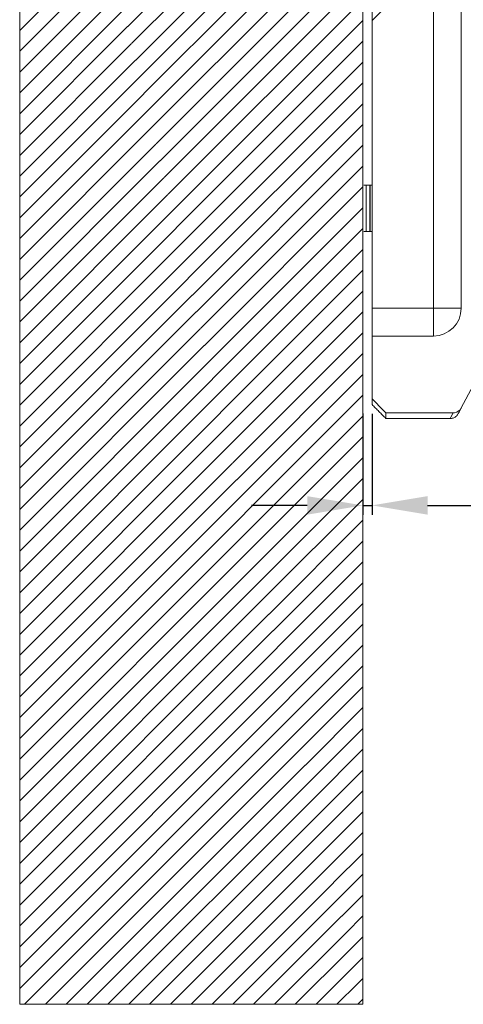
# Model space of a CAD drawing. Units: millimetres. Extents: x -878 to 989, y -724 to 448.
# Drawn here: x -181 to -133, y -358 to -252 of the extents above; entities that cross this region are included whole.
import ezdxf

# ---------------------------------------------------------------- set-up
doc = ezdxf.new("R2010")
doc.units = ezdxf.units.MM
doc.header["$PDSIZE"] = -1
doc.layers.add('-ŚCIANA_NOWE', color=142, linetype='Continuous')
doc.layers.add('0-OPISY', color=8, linetype='Continuous')
doc.dimstyles.new('ISO-25', dxfattribs={"dimtxt": 2.5, "dimasz": 2.5, "dimexe": 1.25, "dimexo": 0.625, "dimtad": 1, "dimtxsty": 'Standard', "dimcen": 2.5, "dimadec": 0, "dimazin": 0, "dimtfac": 1, "dimtmove": 0, "dimatfit": 3, "dimfxl": 1, "dimarcsym": 0})

# ---------------------------------------------------------------- blocks, each defined once
blk = doc.blocks.new('OXeN bok przekrój')
at = {"color": 7, "linetype": 'Continuous', "lineweight": 15}
for p, q in [((0, -46.99), (0, -90.99)), ((1.49, -89.5), (-0.01, -91)), ((6.61, -122), (6.61, -89.5)), ((9.61, -122), (9.61, -89.5)), ((-0.01, -122), (-0.01, -91)), ((-0.01, -122), (-0.01, -91)), ((-0.64, -108.75), (-0.9, -108.75)), ((-0.64, -108.75), (-0.64, -113.75)), ((-0.26, -108.75), (-0.64, -108.75)), ((-0.26, -108.75), (-0.26, -113.75)), ((-0.2, -108.75), (-0.26, -108.75)), ((-0.2, -108.75), (-0.2, -113.75)), ((-0.01, -108.75), (-0.2, -108.75)), ((-0.64, -113.75), (-0.9, -113.75)), ((-0.26, -113.75), (-0.64, -113.75)), ((-0.2, -113.75), (-0.26, -113.75)), ((-0.2, -113.75), (-0.01, -113.75)), ((-0.01, -122), (6.61, -122)), ((-0.01, -125), (-0.01, -122)), ((6.61, -122), (9.61, -122)), ((6.61, -122), (6.61, -125)), ((-0.01, -131.78), (-0.01, -125)), ((6.61, -125), (-0.01, -125)), ((13.11, -126.18), (9.62, -132.75)), ((-0.01, -132.39), (-0.01, -131.78)), ((8.73, -133.29), (1.49, -133.29)), ((1.49, -133.29), (1.49, -133.89)), ((1.49, -133.89), (8.41, -133.89))]:
    blk.add_line(p, q, dxfattribs=at)
at = {"color": 7, "linetype": 'Continuous', "lineweight": 15, "flags": 128}
for points in [[(8.41, -133.89), (8.49, -133.74), (8.73, -133.29)], [(9.62, -132.75), (9.37, -133.21), (9.29, -133.36)]]:
    blk.add_lwpolyline(points, dxfattribs=at)
at = {"color": 7, "linetype": 'Continuous', "lineweight": 15}
blk.add_arc((6.61, -122), 3, 270, 0, dxfattribs=at)
for points, knots in [([(-0.01, -131.78), (0.47, -132.26), (0.97, -132.76), (1.47, -133.26), (1.49, -133.29)], [0, 0, 0, 0, 0.947458, 1, 1, 1, 1]), ([(9.29, -133.36), (9.23, -133.46), (9.1, -133.64), (8.81, -133.83), (8.57, -133.89), (8.43, -133.89), (8.41, -133.89)], [0, 0, 0, 0, 0.311679, 0.623357, 0.935038, 1, 1, 1, 1]), ([(8.73, -133.29), (8.84, -133.27), (9.07, -133.25), (9.37, -133.08), (9.54, -132.89), (9.6, -132.77), (9.62, -132.75)], [0, 0, 0, 0, 0.311351, 0.62269, 0.934365, 1, 1, 1, 1])]:
    blk.add_open_spline(points, degree=3, knots=knots, dxfattribs=at)
blk.add_open_spline([(1.49, -133.89), (-0.01, -132.39)], degree=1, dxfattribs=at)
blk = doc.blocks.new('*D37')
at = {"layer": '0-OPISY', "color": 0, "lineweight": -2}
for p, q in [((-144.14, -294.27), (-144.14, -305.19)), ((-143.15, -294.32), (-143.15, -305.19)), ((-150.14, -304.19), (-156.14, -304.19)), ((-144.14, -304.19), (-143.15, -304.19)), ((-137.15, -304.19), (-124.02, -304.19))]:
    blk.add_line(p, q, dxfattribs=at)
at = {"layer": '0-OPISY', "color": 0}
for points in [[(-150.14, -305.19), (-150.14, -303.19), (-144.14, -304.19)], [(-137.15, -303.19), (-137.15, -305.19), (-143.15, -304.19)]]:
    blk.add_solid(points, dxfattribs=at)
at = {"layer": 'Defpoints', "color": 0}
for p in [(-144.14, -293.27), (-143.15, -293.32), (-143.15, -304.19)]:
    blk.add_point(p, dxfattribs=at)
at = {"layer": '0-OPISY', "color": 0, "insert": (-127.59, -300.92), "char_height": 3.5, "attachment_point": 5}
blk.add_mtext('10', dxfattribs=at)

msp = doc.modelspace()

# ---------------------------------------------------------------- hatches: boundary and pattern name
at = {"layer": '-ŚCIANA_NOWE', "linetype": 'Continuous', "lineweight": 0}
h = msp.add_hatch(dxfattribs=at)
h.set_pattern_fill('ANSI31', color=256, scale=0.5, style=0)
edge = h.paths.add_edge_path()
edge.add_line((-181.14, -357.97), (-181.14, -204.11))
edge.add_line((-144.14, -357.97), (-144.14, -204.26))
edge.add_line((-144.14, -357.97), (-181.14, -357.97))
edge.add_line((-144.14, -204.26), (-181.14, -204.26))

# ---------------------------------------------------------------- linework, layer by layer
at = {"layer": '-ŚCIANA_NOWE', "linetype": 'Continuous', "lineweight": 15}
for p, q in [((-181.14, -357.97), (-181.14, -204.11)), ((-144.14, -357.97), (-144.14, -204.26)), ((-144.14, -357.97), (-181.14, -357.97))]:
    msp.add_line(p, q, dxfattribs=at)

# ---------------------------------------------------------------- block references
msp.add_blockref('OXeN bok przekrój', (-143.14, -160.93))

# ---------------------------------------------------------------- dimensions: what is measured, and where the dimension line sits
at = {"layer": '0-OPISY'}
dim = msp.add_linear_dim(base=(-143.15, -304.19), p1=(-144.14, -293.27), p2=(-143.15, -293.32), dimstyle='ISO-25', override={"dimtxt": 3.5, "dimasz": 6, "dimexe": 1, "dimexo": 1, "dimgap": 1.524, "dimdec": 0, "dimlfac": 10, "dimzin": 0, "dimtdec": 0, "dimtzin": 0}, dxfattribs=at)
dim.commit()
dim.dimension.update_dxf_attribs({"geometry": '*D37', "text_midpoint": (-127.59, -300.92)})

doc.saveas('drawing.dxf')
